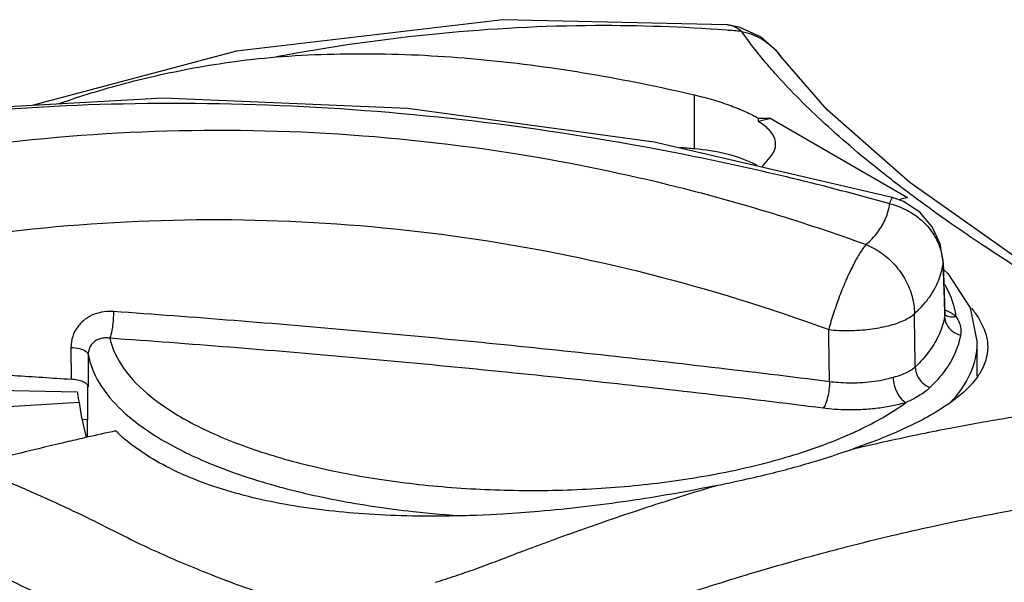
# Model space of a CAD drawing. Extents: x 0 to 2193, y 0 to 3492.
# Drawn here: x 1040 to 1054, y 278 to 286 of the extents above; entities that cross this region are included whole.
import ezdxf

# ---------------------------------------------------------------- set-up
doc = ezdxf.new("R2010")
doc.units = 0
doc.header["$LTSCALE"] = 2.574606
doc.header["$MEASUREMENT"] = 0
doc.layers.get('0').update_dxf_attribs({"linetype": 'CONTINUOUS'})

msp = doc.modelspace()

# ---------------------------------------------------------------- linework, layer by layer
for p, q in [((1050.43145, 285.5188), (1047.21403, 285.59141)), ((1051.21208, 285.06341), (1051.21269, 285.06255)), ((1049.97067, 283.73326), (1049.97067, 284.50942)), ((1051.068, 284.17243), (1050.8915, 284.12512)), ((1050.8915, 284.12512), (1050.8915, 284.17243)), ((1051.068, 284.17243), (1053.03572, 283.03591)), ((1050.93829, 283.47034), (1051.06062, 283.61499)), ((1054.80078, 282.02459), (1053.06826, 283.248)), ((1053.54683, 282.10345), (1053.54458, 282.06933)), ((1053.54681, 282.10394), (1053.54683, 282.10345)), ((1053.54684, 282.10293), (1053.5697, 281.35304)), ((1053.5697, 281.35304), (1053.56766, 281.32282)), ((1053.57194, 281.33747), (1053.56971, 281.35286)), ((1053.5722, 281.33624), (1053.57194, 281.33747)), ((1054.03741, 280.46553), (1054.03741, 280.94617)), ((1041.00314, 280.87922), (1041.00405, 280.42156)), ((1038.65914, 280.29072), (1041.09329, 280.23942)), ((1041.24073, 280.33272), (1041.24073, 279.83566)), ((1041.12157, 280.08573), (1039.4397, 279.9837)), ((1041.24073, 279.83566), (1041.17559, 279.84153)), ((1041.23741, 279.83566), (1041.23741, 279.58603))]:
    msp.add_line(p, q)
for points in [[(1047.21403, 285.59141), (1043.38544, 285.13975), (1040.42572, 284.35499)], [(1050.92099, 285.34591), (1050.61294, 285.48613), (1050.43145, 285.5188)], [(1051.21208, 285.06341), (1051.15275, 285.13923), (1050.92099, 285.34591)], [(1053.06826, 283.248), (1051.87759, 284.2947), (1051.21269, 285.06255)], [(1052.81541, 283.03578), (1049.39217, 283.82828), (1045.84318, 284.31607), (1042.32709, 284.46257), (1038.98891, 284.2737)], [(1053.54683, 282.10345), (1053.503, 282.36677), (1053.38873, 282.61279), (1053.20977, 282.8215), (1052.97725, 282.97526), (1052.81567, 283.03572)], [(1053.55004, 281.99823), (1053.61594, 281.94202), (1053.93559, 281.44598), (1054.03741, 280.94617)]]:
    msp.add_lwpolyline(points)
for points, start_tangent, end_tangent in [([(1050.42866, 285.44014), (1048.54562, 285.50553), (1046.29915, 285.39027), (1043.95415, 285.05523)], (-0.9971683, 0.07520226), (-0.98266676, -0.18538078)), ([(1050.46941, 285.51316), (1050.45444, 285.51592), (1050.43145, 285.51879)], (-0.97911379, 0.20331301), (-0.9960024, 0.08932652)), ([(1050.65077, 285.42229), (1050.58669, 285.46693), (1050.52112, 285.49823), (1050.46941, 285.51316)], (-0.77713998, 0.62932778), (-0.97911379, 0.20331301)), ([(1050.65077, 285.42229), (1050.42866, 285.44014)], (-0.99638532, 0.08494882), (-0.9971683, 0.07520226)), ([(1051.04062, 284.91939), (1050.86522, 285.13218), (1050.65077, 285.42229)], (-0.6512665, 0.75884909), (-0.56598859, 0.82441307)), ([(1050.65077, 285.42229), (1050.95065, 285.30504), (1051.18851, 285.09466), (1051.21207, 285.0634)], (0.97980421, -0.19995928), (0.58413727, -0.81165488)), ([(1040.81828, 284.37943), (1041.17338, 284.49977), (1041.66196, 284.64432), (1042.16343, 284.77096), (1042.69522, 284.88317), (1043.28251, 284.98063), (1043.95415, 285.05523)], (0.94102245, 0.33834413), (0.99686907, 0.07906996)), ([(1043.95415, 285.05523), (1045.42593, 285.10104), (1046.94202, 285.01592), (1048.46616, 284.81313), (1049.97067, 284.50942)], (0.99686907, 0.07906996), (0.97363927, -0.22809336)), ([(1051.12615, 284.82145), (1051.04062, 284.91939)], (-0.66404933, 0.74768876), (-0.6512665, 0.75884909)), ([(1052.93357, 283.18968), (1052.67065, 283.39419), (1052.20717, 283.77542), (1051.79536, 284.14195), (1051.43559, 284.49101), (1051.12615, 284.82145)], (-0.79478925, 0.60688553), (-0.66404933, 0.74768876)), ([(1049.97067, 284.50942), (1050.24166, 284.4378), (1050.49145, 284.35548), (1050.71104, 284.26576), (1050.8915, 284.17243)], (0.97363927, -0.22809336), (0.86021767, -0.50992701)), ([(1052.77873, 282.94436), (1049.97262, 283.62168), (1047.1557, 284.08706), (1044.3508, 284.33877), (1041.57968, 284.37486), (1038.99319, 284.20689)], (-0.9629407, 0.2697132), (-0.99458463, -0.10392982)), ([(1051.068, 284.17243), (1050.97978, 284.17259), (1050.8915, 284.17243)], (-0.99999309, 0.00371772), (-0.99999327, -0.00366959)), ([(1051.13679, 283.80134), (1051.12468, 283.87791), (1051.04365, 284.00667), (1050.8915, 284.12512)], (-0.00432897, 0.99999063), (-0.857604, 0.51431059)), ([(1038.5206, 283.60511), (1041.32778, 283.94136), (1044.14458, 283.98369), (1046.94961, 283.73217), (1047.448, 283.65639)], (0.98538462, 0.1703442), (0.98719166, -0.15953881)), ([(1051.06062, 283.61499), (1051.13058, 283.74534), (1051.13679, 283.80134)], (0.64573865, 0.76355851), (-0.00432897, 0.99999063)), ([(1047.448, 283.65639), (1049.72113, 283.18876), (1052.43694, 282.35782)], (0.98719166, -0.15953881), (0.93999483, -0.34118867)), ([(1049.97067, 283.73326), (1049.75932, 283.75132)], (-0.99600299, 0.08931987), (-0.99671603, 0.08097624)), ([(1050.86739, 283.49669), (1050.80415, 283.52871), (1050.43117, 283.65859), (1049.97067, 283.73326)], (-0.87811685, 0.47844624), (-0.99600299, 0.08931987)), ([(1053.07282, 283.08434), (1052.93357, 283.18968)], (-0.80017936, 0.59976078), (-0.79478925, 0.60688553)), ([(1056.39098, 280.82448), (1056.12949, 281.02311), (1055.86493, 281.21436), (1055.58706, 281.40586), (1055.28076, 281.6077), (1054.9275, 281.8295), (1054.53172, 282.07782), (1054.10644, 282.35542), (1053.64965, 282.66707), (1053.16362, 283.01668), (1053.07282, 283.08434)], (-0.7886796, 0.61480444), (-0.80017936, 0.59976078)), ([(1052.43694, 282.35782), (1052.60482, 282.53564), (1052.71918, 282.73218), (1052.77873, 282.94436)], (0.75536551, 0.6553037), (0.14457263, 0.98949419)), ([(1052.77879, 282.94458), (1052.80618, 283.02039), (1052.81651, 283.03262), (1052.8171, 283.03298)], (0.33595667, 0.94187744), (0.88303346, 0.46931004)), ([(1052.77879, 282.94458), (1053.02187, 282.85337), (1053.23267, 282.70904), (1053.39685, 282.5214), (1053.50323, 282.30322), (1053.54286, 282.10233)], (0.97122483, -0.2381645), (0.0723258, -0.99738106)), ([(1053.03572, 283.03591), (1052.91395, 283.0009)], (-0.96250314, -0.27127053), (-0.95958546, -0.2814174)), ([(1038.61357, 282.32544), (1041.29394, 282.6555), (1043.9847, 282.70039), (1046.66366, 282.46024), (1049.30975, 281.93688), (1051.9003, 281.13475)], (0.9847299, 0.17408912), (0.93864264, -0.34489128)), ([(1052.43705, 282.35757), (1052.35039, 282.23747), (1052.2537, 282.06588), (1052.15345, 281.85455), (1052.05699, 281.61825), (1051.97061, 281.37274), (1051.90029, 281.13492)], (-0.64272523, -0.76609679), (-0.24019383, -0.97072495)), ([(1052.43705, 282.35757), (1052.66155, 282.23444), (1052.85503, 282.06036), (1053.00432, 281.84715), (1053.09928, 281.60934), (1053.13343, 281.36309)], (0.92776453, -0.37316614), (0.0107239, -0.9999425)), ([(1053.54286, 282.10233), (1053.54458, 282.06933)], (0.07232581, -0.99738106), (0.03177028, -0.9994952)), ([(1053.13343, 281.36317), (1053.33285, 281.58021), (1053.47062, 281.8169), (1053.54458, 282.06931)], (0.74305754, 0.66922753), (0.15955569, 0.98718893)), ([(1053.54458, 282.06931), (1053.55614, 281.69591), (1053.56674, 281.35277)], (0.03096775, -0.99952038), (0.03084058, -0.99952432)), ([(1053.71994, 281.40275), (1053.58282, 281.75891), (1053.56183, 281.794)], (-0.19145295, 0.98150179), (-0.52602969, 0.8504662)), ([(1041.61428, 281.39483), (1041.47868, 281.39058), (1041.3399, 281.35504), (1041.2078, 281.28256), (1041.09927, 281.17394), (1041.02778, 281.03533), (1041.00314, 280.87922)], (-0.99750871, 0.07054348), (0.00206506, -0.99999787)), ([(1041.61428, 281.39483), (1041.60985, 281.28183), (1041.59826, 281.16942), (1041.58121, 281.07418), (1041.56122, 281.01011)], (-0.00498371, -0.99998758), (-0.4154929, -0.90959642)), ([(1051.91228, 280.38514), (1048.51859, 280.78138), (1045.08368, 281.11816), (1041.61428, 281.39483)], (-0.99211914, 0.12529811), (-0.9975086, 0.07054494)), ([(1053.57127, 281.42131), (1053.61315, 281.40027)], (0.9027991, -0.43006253), (0.88362541, -0.46819454)), ([(1053.61315, 281.40027), (1053.73187, 281.32429)], (0.88362542, -0.46819452), (0.78599195, -0.61823673)), ([(1053.73187, 281.32429), (1053.71994, 281.40275)], (-0.10780447, 0.99417212), (-0.19145295, 0.98150179)), ([(1053.95537, 281.44211), (1054.05348, 281.30299), (1054.17858, 280.98745)], (0.62616546, -0.7796902), (0.16676453, -0.98599675)), ([(1051.90029, 281.13492), (1052.19557, 281.12177), (1052.49175, 281.14116), (1052.76223, 281.19133), (1052.98294, 281.2678), (1053.13343, 281.36309)], (0.99251025, -0.1221614), (0.74545375, 0.66655735)), ([(1053.14439, 280.59576), (1053.13893, 280.97927), (1053.13343, 281.36317)], (-0.01422471, 0.99989882), (-0.01433131, 0.9998973)), ([(1053.56766, 281.32282), (1053.49274, 281.07499), (1053.35111, 280.83172), (1053.14439, 280.59576)], (-0.1632307, -0.98658793), (-0.71778749, -0.69626225)), ([(1053.56674, 281.35277), (1053.56725, 281.33608)], (0.03084058, -0.99952432), (0.03083769, -0.99952441)), ([(1053.56725, 281.33608), (1053.56766, 281.32282)], (0.03083759, -0.99952441), (0.0308353, -0.99952448)), ([(1053.56758, 281.34976), (1053.63136, 281.3246)], (0.85856244, -0.51270901), (0.97671761, -0.21452904)), ([(1053.56766, 281.32282), (1053.59881, 281.20655), (1053.67986, 281.11184), (1053.79573, 281.05631)], (0.02839124, -0.99959689), (0.96986893, -0.24362731)), ([(1053.63136, 281.3246), (1053.73187, 281.32429)], (0.97671761, -0.21452904), (0.98118389, 0.19307557)), ([(1053.73187, 281.32429), (1053.77688, 281.23733), (1053.79845, 281.14492), (1053.79573, 281.05631)], (0.56499614, -0.82509355), (-0.1631955, -0.98659375)), ([(1051.91228, 280.38514), (1051.9063, 280.75982), (1051.9003, 281.13475)], (-0.01592957, 0.99987312), (-0.01602967, 0.99987152)), ([(1041.56122, 281.01011), (1041.49219, 281.0148), (1041.42176, 281.0035), (1041.35486, 280.97292), (1041.30003, 280.92281), (1041.264, 280.85583), (1041.2517, 280.77802)], (-0.98560463, 0.16906658), (0.00371599, -0.9999931)), ([(1051.82062, 280.00421), (1048.43942, 280.39898), (1045.01715, 280.73452), (1041.56122, 281.01011)], (-0.99211914, 0.12529811), (-0.9975086, 0.07054494)), ([(1041.56122, 281.01011), (1041.75869, 280.58137), (1042.15354, 280.17079), (1042.73091, 279.79587), (1043.47225, 279.46841), (1044.35241, 279.19954), (1045.3423, 278.99815), (1046.40875, 278.87097), (1047.51622, 278.82225), (1048.62774, 278.85362), (1049.70622, 278.96403), (1050.23648, 279.05051)], (0.21970959, -0.97556532), (0.98325541, 0.1822328)), ([(1053.79573, 281.05631), (1053.71792, 280.79895), (1053.57085, 280.54632), (1053.35618, 280.30129)], (-0.1632307, -0.98658793), (-0.71778749, -0.69626225)), ([(1053.64997, 280.08322), (1053.935, 280.49748), (1054.0374, 280.94617)], (0.68076322, 0.73250354), (0.00129611, 0.99999916)), ([(1054.17858, 280.98745), (1054.18733, 280.89094), (1054.18734, 280.88081)], (0.16676453, -0.98599675), (-0.00850264, -0.99996385)), ([(1041.00314, 280.87922), (1041.12538, 280.86077), (1041.21398, 280.8247), (1041.2517, 280.77802)], (0.9981064, -0.06151111), (0.17861642, -0.98391878)), ([(1054.18734, 280.88081), (1054.06709, 280.49586), (1054.04445, 280.46076)], (-0.00850264, -0.99996385), (-0.56020032, -0.82835717)), ([(1041.2517, 280.77802), (1041.25213, 280.54566), (1041.25257, 280.3133)], (0.00184871, -0.99999829), (0.00190519, -0.99999819)), ([(1041.2517, 280.77802), (1041.40801, 280.36862), (1041.73224, 279.97524), (1042.21571, 279.60806)], (0.16767617, -0.98584213), (0.84712023, -0.53140127)), ([(1053.14439, 280.59576), (1053.09445, 280.55524), (1053.02641, 280.51703), (1052.93794, 280.4812), (1052.82798, 280.44565)], (-0.71111799, -0.70307269), (-0.95614412, -0.29289661)), ([(1053.14439, 280.59576), (1053.17332, 280.47568), (1053.24858, 280.37103), (1053.35618, 280.30129)], (0.02627379, -0.99965478), (0.92766628, -0.37341033)), ([(1039.63654, 280.50922), (1040.19017, 280.47488), (1041.00405, 280.42156)], (0.99816843, -0.06049616), (0.9977226, -0.06745085)), ([(1041.21493, 280.36321), (1041.17583, 280.38436), (1041.09813, 280.40859), (1041.00405, 280.42156)], (-0.8145499, 0.5800935), (-0.9977226, 0.06745085)), ([(1051.91228, 280.38514), (1051.90462, 280.27245), (1051.8846, 280.16088), (1051.85516, 280.06685), (1051.82062, 280.00421)], (-0.0086127, -0.99996291), (-0.63209897, -0.77488767)), ([(1052.82798, 280.44565), (1052.68066, 280.40835), (1052.51795, 280.38188), (1052.34964, 280.36754), (1052.18642, 280.36493), (1052.03811, 280.37191), (1051.91228, 280.38514)], (-0.95623876, -0.29258749), (-0.99121795, 0.13223833)), ([(1054.04445, 280.46076), (1053.69883, 280.11943), (1053.09017, 279.76022), (1052.25269, 279.4195)], (-0.56020031, -0.82835717), (-0.94441168, -0.32876522)), ([(1052.82798, 280.44565), (1052.84369, 280.33506), (1052.88378, 280.22838), (1052.94238, 280.14112), (1053.01098, 280.08601)], (0.02287456, -0.99973834), (0.89061729, -0.4547536)), ([(1041.09329, 280.23942), (1041.10454, 280.16236), (1041.12157, 280.08573)], (0.1071409, -0.99424385), (0.25216412, -0.96768448)), ([(1041.25257, 280.3133), (1041.22934, 280.3514), (1041.21493, 280.36321)], (-0.1725889, 0.98499395), (-0.8145499, 0.58009349)), ([(1053.35618, 280.30129), (1053.29516, 280.24844), (1053.21819, 280.19467), (1053.12358, 280.14057), (1053.01098, 280.08601)], (-0.71772718, -0.69632442), (-0.91034229, -0.41385616)), ([(1041.12158, 280.08573), (1041.22235, 279.58222)], (0.13260871, -0.99116847), (0.25784779, -0.96618555)), ([(1053.01099, 280.08601), (1052.81939, 280.03781), (1052.6079, 280.0033), (1052.38921, 279.9842), (1052.1771, 279.97998), (1051.98427, 279.98806), (1051.82062, 280.00421)], (-0.95696586, -0.29020052), (-0.99211739, 0.12531197)), ([(1052.1786, 279.61937), (1052.39608, 279.72031), (1053.01099, 280.08601)], (0.91560942, 0.40206888), (0.80677331, 0.59086108)), ([(1052.25269, 279.4195), (1052.8006, 279.54467), (1053.28592, 279.64771), (1053.72399, 279.7341), (1054.12176, 279.80703), (1054.48501, 279.86896), (1054.81653, 279.92153), (1055.11596, 279.96573), (1055.38131, 280.00395), (1055.6134, 280.04147), (1055.82441, 280.07972)], (0.97294876, 0.23102103), (0.98244191, 0.18656876)), ([(1041.64477, 279.678), (1041.23208, 279.58613)], (-0.97708091, -0.21286827), (-0.97510353, -0.22175008)), ([(1042.22419, 279.24843), (1041.90987, 279.45391), (1041.64477, 279.678)], (-0.8659396, 0.50014859), (-0.71807651, 0.69596417)), ([(1032.85509, 279.53129), (1033.71396, 279.41788), (1034.57845, 279.27197), (1035.44623, 279.09326), (1036.31436, 278.88165), (1037.17983, 278.63711), (1038.03671, 278.36064), (1038.82956, 278.07271), (1039.51627, 277.79668), (1040.10326, 277.53978), (1040.60709, 277.3022), (1041.03669, 277.0868), (1041.40635, 276.87664), (1041.73832, 276.65503), (1042.0554, 276.41338), (1042.37556, 276.13693), (1042.70066, 275.82061)], (0.99359386, -0.11300994), (0.69613573, -0.7179102)), ([(1041.23208, 279.58613), (1040.96068, 279.52355), (1040.27973, 279.35897), (1039.94185, 279.27325)], (-0.97510354, -0.22175008), (-0.96836412, -0.24954143)), ([(1042.21571, 279.60806), (1042.93255, 279.23901), (1043.8096, 278.92799), (1044.81824, 278.68541), (1045.92271, 278.52), (1046.6877, 278.4558)], (0.84712023, -0.53140127), (0.99826361, -0.05890479)), ([(1050.24672, 279.05242), (1050.71566, 279.1498), (1051.62236, 279.40473), (1052.17256, 279.61673)], (0.98309685, 0.18308629), (0.91605118, 0.40106138)), ([(1052.17256, 279.61673), (1052.1786, 279.61937)], (0.91605126, 0.4010612), (0.91560937, 0.402069)), ([(1050.57415, 278.95336), (1050.97994, 279.04574), (1051.656, 279.22696), (1052.25862, 279.42239)], (0.97728532, 0.21192782), (0.94474673, 0.32780117)), ([(1047.21529, 278.4821), (1046.45171, 278.45332), (1045.21498, 278.48407), (1044.0676, 278.62399), (1043.05594, 278.87979), (1042.22419, 279.24843)], (-0.99827657, -0.05868465), (-0.8659396, 0.50014859)), ([(1039.85512, 279.04669), (1040.09989, 278.94577), (1040.70573, 278.68155), (1041.22495, 278.43768), (1041.66676, 278.21635), (1042.06024, 278.02325), (1042.43609, 277.85306), (1042.81681, 277.6923), (1043.22586, 277.53183), (1043.66651, 277.37119)], (0.92671853, -0.37575626), (0.94348109, -0.33142635)), ([(1050.23648, 279.05051), (1050.24672, 279.05242)], (0.98325541, 0.18223283), (0.98309683, 0.18308637)), ([(1046.24284, 277.5009), (1046.53582, 277.59539), (1046.82639, 277.69541), (1047.12843, 277.807), (1047.45755, 277.9334), (1047.82476, 278.07087), (1048.22808, 278.21753), (1048.66882, 278.37242), (1049.15163, 278.53567), (1049.68228, 278.70726), (1050.27663, 278.88977)], (0.95474421, 0.29742814), (0.95833107, 0.28565988)), ([(1050.27663, 278.88977), (1049.02021, 278.66907), (1047.73213, 278.51942), (1047.21529, 278.4821)], (-0.97941033, -0.20187967), (-0.99827657, -0.05868465)), ([(1050.26632, 278.88829), (1050.57415, 278.95336)], (0.97923098, 0.20274784), (0.97728532, 0.21192782)), ([(1052.80819, 278.17307), (1053.38759, 278.30561), (1053.90402, 278.41471), (1054.36584, 278.50491), (1054.78188, 278.58007), (1055.15879, 278.64313), (1055.4982, 278.69569), (1055.79859, 278.73722), (1056.06545, 278.75737), (1056.31185, 278.7562)], (0.97282993, 0.2315209), (0.99916151, -0.04094232)), ([(1050.84397, 277.64651), (1051.4885, 277.83214), (1052.16715, 278.01413), (1052.80819, 278.17307)], (0.95847228, 0.2851857), (0.97282998, 0.23152068)), ([(1046.97569, 276.20186), (1047.23183, 276.34576), (1047.49685, 276.47736), (1047.78514, 276.60027), (1048.10794, 276.7232), (1048.46712, 276.85679), (1048.86106, 276.99885), (1049.29107, 277.14894), (1049.76163, 277.30709), (1050.27807, 277.4733), (1050.84397, 277.64651)], (0.85899589, 0.51198248), (0.95847368, 0.28518101))]:
    msp.add_spline(points, degree=3, dxfattribs=dict(start_tangent=start_tangent, end_tangent=end_tangent))

doc.saveas('drawing.dxf')
